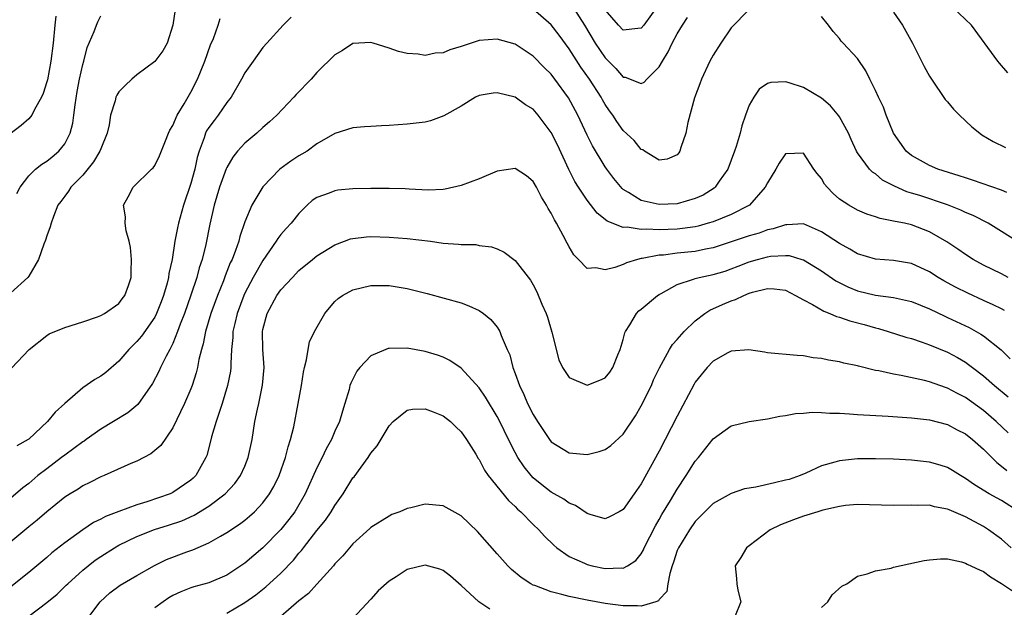
# Model space of a CAD drawing. Units: inches. Extents: x 2574000 to 2577000, y 1500000 to 1503000.
# Drawn here: x 2575100 to 2575209, y 1500416 to 1500482 of the extents above; entities that cross this region are included whole.
import ezdxf

# ---------------------------------------------------------------- set-up
doc = ezdxf.new("R2010")
doc.units = ezdxf.units.IN
doc.header["$MEASUREMENT"] = 0
doc.layers.add('LD25741500_2ft', color=4, linetype='Continuous')

msp = doc.modelspace()

# ---------------------------------------------------------------- linework, layer by layer
at = {"layer": 'LD25741500_2ft'}
for points, elevation in [([(2575117.26, 1500482.74), (2575117.01, 1500481), (2575116.36, 1500479), (2575115.88, 1500478.12), (2575115, 1500476.94), (2575113, 1500475.46), (2575112.44, 1500475), (2575111.7, 1500474.3), (2575111, 1500473.59), (2575110.78, 1500473.22), (2575110.69, 1500473), (2575110.59, 1500472.59), (2575110.09, 1500471), (2575109.92, 1500469.92), (2575109.72, 1500469), (2575109, 1500467.25), (2575108.91, 1500467), (2575108.19, 1500465.81), (2575107, 1500464.33), (2575105.66, 1500463), (2575105.43, 1500462.57), (2575105, 1500462.03), (2575104.57, 1500461.43), (2575104.25, 1500461), (2575103.74, 1500459.74), (2575103.49, 1500459), (2575103.4, 1500458.6), (2575103, 1500457.62), (2575102.87, 1500457.13), (2575102.68, 1500456.68), (2575102.1, 1500455), (2575101, 1500453.12), (2575100.91, 1500453), (2575099, 1500451.27)], 8528), ([(2575181, 1500482.71), (2575179, 1500480.68), (2575177.84, 1500479), (2575177, 1500477.65), (2575176.63, 1500477), (2575175.68, 1500475), (2575175.51, 1500474.49), (2575174.92, 1500472.92), (2575174.17, 1500470.17), (2575173.94, 1500469), (2575173.4, 1500467.4), (2575173.29, 1500467), (2575173.18, 1500466.82), (2575173, 1500466.6), (2575171.89, 1500466.11), (2575171, 1500466.02), (2575169.35, 1500467), (2575169.16, 1500467.16), (2575169, 1500467.18), (2575168.2, 1500468.2), (2575167, 1500469.3), (2575166.29, 1500470.29), (2575165.83, 1500471), (2575165.48, 1500471.48), (2575165, 1500472.18), (2575164.7, 1500472.7), (2575164.54, 1500473), (2575163.26, 1500475), (2575162.31, 1500476.31), (2575161, 1500478.36), (2575159.88, 1500479.88), (2575159, 1500481.04), (2575157, 1500482.77)], 8532), ([(2575161.25, 1500483.25), (2575162.71, 1500481), (2575163.9, 1500479), (2575165, 1500477.38), (2575166.17, 1500476.17), (2575167, 1500475.22), (2575167.2, 1500475.2), (2575169, 1500474.51), (2575169.33, 1500474.67), (2575169.62, 1500475), (2575171, 1500476.36), (2575171.35, 1500477), (2575171.98, 1500478.02), (2575172.44, 1500479), (2575173, 1500480.03), (2575173.59, 1500481), (2575174.15, 1500481.85)], 8530), ([(2575171, 1500483.36), (2575169.28, 1500481), (2575169, 1500480.65), (2575168.63, 1500480.63), (2575167, 1500480.43), (2575166.48, 1500481), (2575165, 1500482.7)], 8528), ([(2575209.71, 1500475.71), (2575208.76, 1500476.76), (2575208.57, 1500477), (2575205.65, 1500481), (2575203.55, 1500483)], 8528), ([(2575104.02, 1500481.98), (2575103.9, 1500481), (2575103.7, 1500479), (2575103.44, 1500477), (2575103.07, 1500474.93), (2575103, 1500474.68), (2575102.6, 1500473.4), (2575102.42, 1500473), (2575101.64, 1500471.64), (2575101.33, 1500471), (2575101, 1500470.59), (2575100.16, 1500469.84), (2575098.89, 1500468.89)], 8524), ([(2575099.09, 1500442.91), (2575101.06, 1500445), (2575103, 1500446.56), (2575103.27, 1500446.73), (2575105, 1500447.44), (2575107, 1500448.07), (2575108.62, 1500448.62), (2575109, 1500448.78), (2575109.4, 1500449), (2575111, 1500450.12), (2575111.37, 1500450.63), (2575111.69, 1500451), (2575112.09, 1500452.09), (2575112.38, 1500453), (2575112.36, 1500453.64), (2575112.43, 1500455), (2575112.3, 1500456.3), (2575112.15, 1500457), (2575111.82, 1500458.18), (2575111.7, 1500459), (2575111.73, 1500459.73), (2575111.53, 1500461), (2575112.06, 1500461.94), (2575112.61, 1500463), (2575114.62, 1500465), (2575114.83, 1500465.17), (2575115, 1500465.41), (2575115.52, 1500466.48), (2575116.17, 1500468.17), (2575116.53, 1500469), (2575116.68, 1500469.32), (2575117, 1500469.86), (2575117.48, 1500471), (2575118.25, 1500472.25), (2575119, 1500473.56), (2575119.74, 1500475), (2575120.55, 1500477), (2575121.2, 1500478.8), (2575121.5, 1500479.5), (2575122.04, 1500481), (2575122.27, 1500481.73)], 8530), ([(2575099.68, 1500462.32), (2575100.04, 1500463), (2575101, 1500464.25), (2575101.76, 1500465), (2575102.44, 1500465.56), (2575103, 1500465.91), (2575103.61, 1500466.39), (2575104.35, 1500467), (2575105, 1500467.82), (2575105.61, 1500469), (2575105.9, 1500470.1), (2575106.02, 1500471), (2575106.14, 1500472.14), (2575106.38, 1500473.62), (2575106.64, 1500475), (2575107, 1500476.62), (2575107.11, 1500477), (2575107.49, 1500478.51), (2575108.27, 1500480.27), (2575108.51, 1500481), (2575108.66, 1500481.34), (2575109, 1500482.02)], 8526), ([(2575130.14, 1500481.86), (2575129.24, 1500481), (2575127.43, 1500479), (2575127, 1500478.5), (2575125.91, 1500477), (2575125, 1500475.71), (2575124.62, 1500475), (2575123.47, 1500473), (2575123, 1500472.39), (2575122.04, 1500471), (2575121.58, 1500470.42), (2575121, 1500469.63), (2575120.75, 1500469.25), (2575120.63, 1500469), (2575120.48, 1500468.48), (2575119.92, 1500467), (2575119.71, 1500466.29), (2575119.45, 1500465), (2575119, 1500463.42), (2575118.18, 1500461), (2575117.63, 1500459), (2575117.51, 1500458.49), (2575117.22, 1500457), (2575116.91, 1500455), (2575116.57, 1500453.43), (2575116.52, 1500453), (2575116.36, 1500452.36), (2575115.96, 1500451), (2575115.7, 1500450.3), (2575115.2, 1500449), (2575115, 1500448.6), (2575113.52, 1500446.48), (2575113, 1500445.87), (2575112.55, 1500445.45), (2575112.1, 1500445), (2575111, 1500443.7), (2575109.55, 1500442.45), (2575109, 1500442.04), (2575108.34, 1500441.66), (2575107, 1500440.75), (2575105, 1500439.01), (2575103.95, 1500438.05), (2575103.09, 1500437), (2575101, 1500435.05), (2575100.93, 1500435), (2575099.7, 1500434.3)], 8532), ([(2575209.59, 1500462.41), (2575209, 1500462.66), (2575205.79, 1500463.79), (2575205, 1500464.03), (2575204.28, 1500464.28), (2575201.92, 1500465), (2575201, 1500465.41), (2575199, 1500466.52), (2575198.43, 1500467), (2575196.99, 1500468.99), (2575196.19, 1500471), (2575195.89, 1500471.89), (2575195.34, 1500473), (2575195, 1500473.75), (2575194.36, 1500475), (2575193.93, 1500475.93), (2575193, 1500477.27), (2575191.42, 1500479), (2575191.21, 1500479.21), (2575191, 1500479.51), (2575190.29, 1500480.29), (2575189.78, 1500481), (2575189, 1500481.95)], 8532), ([(2575197, 1500482.42), (2575198.02, 1500481), (2575199.11, 1500479), (2575200.41, 1500476.41), (2575201, 1500475.34), (2575201.21, 1500475), (2575202.75, 1500472.75), (2575203, 1500472.48), (2575203.68, 1500471.68), (2575204.34, 1500471), (2575205.71, 1500469.71), (2575206.59, 1500469), (2575206.83, 1500468.83), (2575208.08, 1500468.08), (2575209.43, 1500467.43)], 8530), ([(2575210.7, 1500457), (2575209, 1500458.1), (2575207.53, 1500459), (2575205.85, 1500459.85), (2575205, 1500460.2), (2575204.47, 1500460.47), (2575203, 1500461.06), (2575199.93, 1500462.07), (2575199, 1500462.35), (2575198.49, 1500462.49), (2575197.11, 1500463.11), (2575195.8, 1500463.8), (2575195, 1500464.49), (2575194.68, 1500464.68), (2575194.35, 1500465), (2575193, 1500466.83), (2575192.9, 1500467), (2575192.29, 1500468.29), (2575192, 1500469), (2575191, 1500470.82), (2575190.93, 1500470.93), (2575190.02, 1500472.02), (2575189, 1500472.89), (2575187, 1500474.06), (2575185.41, 1500474.59), (2575185, 1500474.7), (2575183.37, 1500474.63), (2575183, 1500474.51), (2575182.1, 1500473.9), (2575181.5, 1500473), (2575181, 1500472.11), (2575180.59, 1500471), (2575180.17, 1500469.83), (2575179.97, 1500469), (2575179.54, 1500467.54), (2575179.37, 1500467), (2575178.62, 1500465), (2575177.67, 1500463.67), (2575177.22, 1500463), (2575177.1, 1500462.9), (2575175.87, 1500462.13), (2575175, 1500461.74), (2575173, 1500461.15), (2575171, 1500461.07), (2575169, 1500461.52), (2575167.57, 1500462.43), (2575167, 1500462.76), (2575166.87, 1500462.87), (2575165.97, 1500463.97), (2575165.19, 1500465), (2575165, 1500465.28), (2575163.59, 1500467.59), (2575163, 1500468.77), (2575161.96, 1500471), (2575160.93, 1500472.93), (2575159.42, 1500475), (2575159, 1500475.55), (2575158.27, 1500476.27), (2575157, 1500477.54), (2575155, 1500478.89), (2575153, 1500479.44), (2575151, 1500479.28), (2575150.13, 1500479), (2575149, 1500478.61), (2575147.76, 1500478.24), (2575147, 1500477.92), (2575146.13, 1500477.87), (2575145, 1500477.63), (2575144.24, 1500477.76), (2575143, 1500477.84), (2575142.06, 1500478.06), (2575141, 1500478.44), (2575139.25, 1500479), (2575139, 1500479.07), (2575137, 1500478.94), (2575135.83, 1500478.17), (2575135, 1500477.68), (2575133, 1500475.72), (2575132.34, 1500475), (2575130.71, 1500473.29), (2575130.45, 1500473), (2575128.55, 1500471), (2575127.74, 1500470.26), (2575127, 1500469.62), (2575126.33, 1500469), (2575125, 1500467.89), (2575124.19, 1500467), (2575123.66, 1500466.34), (2575123, 1500465.19), (2575122.94, 1500465.06), (2575122.19, 1500463), (2575121.59, 1500461), (2575121.11, 1500458.89), (2575120.65, 1500456.65), (2575120.25, 1500455), (2575119.94, 1500454.06), (2575119.68, 1500453), (2575119.01, 1500451.01), (2575118.28, 1500449), (2575117.82, 1500447.82), (2575117.53, 1500447), (2575117, 1500445.68), (2575116.79, 1500445.21), (2575116.66, 1500445), (2575116.26, 1500444.26), (2575115.65, 1500443), (2575115.45, 1500442.55), (2575114.76, 1500441.24), (2575113.12, 1500438.88), (2575112.02, 1500437.98), (2575110.43, 1500437), (2575109, 1500436.16), (2575107.38, 1500435), (2575107.16, 1500434.84), (2575107, 1500434.75), (2575106, 1500434), (2575105, 1500433.29), (2575104.64, 1500433), (2575103, 1500431.77), (2575102.03, 1500431), (2575101, 1500430.14), (2575100.36, 1500429.64), (2575099, 1500428.5)], 8534), ([(2575209.73, 1500453), (2575209, 1500453.39), (2575207, 1500454.37), (2575205.85, 1500455), (2575205, 1500455.54), (2575204.14, 1500456.14), (2575202.94, 1500456.94), (2575201, 1500458.07), (2575199, 1500458.83), (2575198.22, 1500459), (2575197.19, 1500459.19), (2575197, 1500459.25), (2575195.52, 1500459.52), (2575195, 1500459.71), (2575194.03, 1500460.03), (2575193, 1500460.47), (2575192.05, 1500461), (2575191, 1500461.69), (2575190.29, 1500462.29), (2575189.63, 1500463), (2575189.36, 1500463.36), (2575189, 1500463.96), (2575188.52, 1500464.52), (2575188.16, 1500465), (2575187, 1500466.8), (2575185, 1500466.7), (2575184.33, 1500465.67), (2575183.96, 1500465), (2575183, 1500463.5), (2575182.76, 1500463), (2575181.03, 1500461), (2575179, 1500459.98), (2575177, 1500459.17), (2575176.44, 1500459), (2575175.31, 1500458.69), (2575175, 1500458.62), (2575173.59, 1500458.41), (2575173, 1500458.36), (2575171, 1500458.29), (2575169.64, 1500458.36), (2575169, 1500458.32), (2575167.44, 1500458.56), (2575167, 1500458.54), (2575165.22, 1500459.22), (2575165, 1500459.42), (2575164.11, 1500460.11), (2575163, 1500461.56), (2575162.03, 1500463), (2575161.64, 1500463.64), (2575160.97, 1500464.97), (2575159.69, 1500467.69), (2575159, 1500469.06), (2575157.56, 1500471), (2575157, 1500471.67), (2575156.15, 1500472.15), (2575155, 1500473.01), (2575153, 1500473.47), (2575152.57, 1500473.43), (2575151, 1500473.2), (2575150.59, 1500473), (2575149, 1500472.01), (2575147.09, 1500470.91), (2575145.62, 1500470.38), (2575145, 1500470.24), (2575143, 1500469.99), (2575141, 1500469.84), (2575140.17, 1500469.83), (2575139, 1500469.74), (2575138.29, 1500469.71), (2575137, 1500469.6), (2575135, 1500468.97), (2575133, 1500467.81), (2575131.9, 1500467), (2575131.34, 1500466.66), (2575131, 1500466.48), (2575130.11, 1500465.89), (2575128.88, 1500465), (2575127, 1500463.06), (2575125.77, 1500461), (2575125, 1500459.18), (2575124.45, 1500457.55), (2575124.32, 1500457), (2575123.97, 1500455.97), (2575123.58, 1500455), (2575123.38, 1500454.62), (2575122.82, 1500453.18), (2575122.62, 1500452.62), (2575121.97, 1500451), (2575121.23, 1500449), (2575120.62, 1500447), (2575120.37, 1500445.63), (2575120.17, 1500445), (2575119.9, 1500443.9), (2575119.75, 1500443), (2575119.6, 1500442.4), (2575119.14, 1500441), (2575119, 1500440.63), (2575118.3, 1500439), (2575117, 1500436.31), (2575115.66, 1500434.34), (2575114.57, 1500433.43), (2575113, 1500432.62), (2575112.33, 1500432.33), (2575109.36, 1500431), (2575109, 1500430.85), (2575107.77, 1500430.23), (2575107, 1500429.86), (2575106.49, 1500429.51), (2575105.62, 1500429), (2575105, 1500428.6), (2575103, 1500426.97), (2575101.94, 1500426.06), (2575101, 1500425.31), (2575099, 1500423.67)], 8536), ([(2575209.32, 1500449.32), (2575209, 1500449.51), (2575208.06, 1500449.94), (2575207, 1500450.45), (2575205.24, 1500451.24), (2575203.9, 1500451.9), (2575202.61, 1500452.61), (2575201.96, 1500453), (2575201, 1500453.61), (2575199, 1500454.55), (2575197, 1500454.88), (2575195, 1500455.02), (2575193, 1500455.63), (2575192.14, 1500456.14), (2575191, 1500456.76), (2575189, 1500458.07), (2575187, 1500458.93), (2575185.17, 1500458.83), (2575185, 1500458.84), (2575183.63, 1500458.37), (2575183, 1500458.26), (2575182.08, 1500457.92), (2575181, 1500457.61), (2575179, 1500456.93), (2575177, 1500456.28), (2575176.12, 1500456.12), (2575175, 1500455.88), (2575173, 1500455.67), (2575171.48, 1500455.48), (2575171, 1500455.46), (2575169.1, 1500455.1), (2575169, 1500455.09), (2575168.6, 1500455), (2575167.38, 1500454.62), (2575167, 1500454.43), (2575166.08, 1500454.08), (2575165, 1500453.82), (2575163.95, 1500454.05), (2575163, 1500454), (2575162.04, 1500455), (2575161.52, 1500455.51), (2575161, 1500456.38), (2575160.78, 1500456.78), (2575160.34, 1500457.66), (2575159.61, 1500459), (2575159.37, 1500459.37), (2575159, 1500460.13), (2575158.66, 1500460.66), (2575158.49, 1500461), (2575157.91, 1500461.91), (2575157.36, 1500463), (2575157, 1500463.65), (2575156.26, 1500464.26), (2575155, 1500465.1), (2575153, 1500464.79), (2575151, 1500463.95), (2575149, 1500463.18), (2575147.22, 1500462.78), (2575147, 1500462.75), (2575145.33, 1500462.67), (2575143.23, 1500462.77), (2575142.81, 1500462.81), (2575141, 1500462.88), (2575139, 1500462.88), (2575137, 1500462.82), (2575135.33, 1500462.67), (2575135, 1500462.62), (2575134.34, 1500462.34), (2575133, 1500461.88), (2575132.48, 1500461.52), (2575131.92, 1500461), (2575131, 1500460.09), (2575130.13, 1500459), (2575129.57, 1500458.43), (2575129, 1500457.76), (2575128.67, 1500457.33), (2575128.49, 1500457), (2575127, 1500454.86), (2575125.93, 1500453), (2575125, 1500451.23), (2575124.9, 1500451), (2575124.15, 1500449), (2575123.87, 1500447.87), (2575123.68, 1500447), (2575123.67, 1500446.33), (2575123.53, 1500445), (2575123.44, 1500443.44), (2575123.44, 1500443), (2575123.39, 1500442.61), (2575123.08, 1500441), (2575122.46, 1500439), (2575122.12, 1500437.88), (2575121.8, 1500437), (2575121.31, 1500435.31), (2575121.19, 1500434.81), (2575120.76, 1500433.24), (2575120.68, 1500433), (2575119.54, 1500431), (2575119.27, 1500430.73), (2575119, 1500430.5), (2575117, 1500429.13), (2575116.72, 1500429), (2575114.1, 1500428.1), (2575113, 1500427.77), (2575111, 1500427.02), (2575109.54, 1500426.46), (2575109, 1500426.16), (2575108.21, 1500425.79), (2575107, 1500425), (2575105, 1500423.56), (2575103.57, 1500422.43), (2575103, 1500421.92), (2575101, 1500420.27), (2575099, 1500418.68)], 8538), ([(2575101, 1500415.42), (2575103, 1500416.93), (2575104.15, 1500417.85), (2575105.17, 1500418.83), (2575105.33, 1500419), (2575107, 1500420.52), (2575107.59, 1500421), (2575108.39, 1500421.61), (2575109, 1500422.03), (2575110.52, 1500423), (2575111, 1500423.27), (2575113, 1500424.24), (2575114.98, 1500425.02), (2575116.51, 1500425.49), (2575118, 1500426), (2575119.38, 1500426.62), (2575121, 1500427.63), (2575122.81, 1500429), (2575123.87, 1500430.13), (2575124.53, 1500431), (2575125, 1500432.05), (2575125.38, 1500433), (2575125.65, 1500434.35), (2575125.79, 1500435), (2575126.12, 1500437), (2575126.39, 1500438.39), (2575126.54, 1500439), (2575126.95, 1500441.05), (2575127.13, 1500443), (2575127.01, 1500445), (2575126.96, 1500447), (2575127, 1500447.2), (2575127.46, 1500449), (2575128.56, 1500451), (2575129, 1500451.63), (2575130.27, 1500453), (2575131, 1500453.76), (2575132.51, 1500455), (2575133, 1500455.39), (2575135, 1500456.61), (2575136.06, 1500457), (2575136.74, 1500457.26), (2575137, 1500457.33), (2575138.5, 1500457.5), (2575139, 1500457.53), (2575141, 1500457.48), (2575143, 1500457.32), (2575145.6, 1500457), (2575147, 1500456.81), (2575148.7, 1500456.7), (2575149, 1500456.64), (2575150.63, 1500456.63), (2575151, 1500456.55), (2575152.39, 1500456.39), (2575153, 1500456.18), (2575153.78, 1500455.78), (2575155, 1500454.88), (2575156.69, 1500452.69), (2575157, 1500452.16), (2575157.4, 1500451.4), (2575157.96, 1500450.04), (2575158.43, 1500449), (2575158.58, 1500448.58), (2575159.09, 1500446.91), (2575159.84, 1500443.84), (2575160.26, 1500443), (2575161, 1500441.9), (2575163, 1500441.05), (2575164.42, 1500441.58), (2575165, 1500441.84), (2575165.51, 1500442.49), (2575165.84, 1500443), (2575166.39, 1500444.39), (2575166.66, 1500445), (2575167, 1500446.11), (2575167.17, 1500446.83), (2575167.25, 1500447), (2575167.75, 1500447.75), (2575168.47, 1500449), (2575168.72, 1500449.28), (2575169, 1500449.49), (2575170.82, 1500451), (2575171, 1500451.11), (2575171.22, 1500451.22), (2575173, 1500452.22), (2575174.81, 1500452.8), (2575175, 1500452.89), (2575175.42, 1500453), (2575177, 1500453.32), (2575178.3, 1500453.7), (2575179, 1500453.94), (2575179.77, 1500454.23), (2575181, 1500454.72), (2575181.92, 1500455), (2575183, 1500455.29), (2575183.35, 1500455.35), (2575185, 1500455.44), (2575185.41, 1500455.41), (2575186.83, 1500455), (2575187, 1500454.95), (2575189, 1500453.71), (2575190.62, 1500452.62), (2575191.94, 1500451.94), (2575193, 1500451.51), (2575195, 1500451.02), (2575197, 1500450.77), (2575199, 1500450.31), (2575201, 1500449.5), (2575202.69, 1500448.69), (2575203, 1500448.56), (2575205.42, 1500447.42), (2575206.71, 1500446.71), (2575207, 1500446.5), (2575208.95, 1500444.95), (2575209.96, 1500443.96)], 8540), ([(2575107, 1500414.46), (2575108.94, 1500417), (2575110.01, 1500417.99), (2575111.16, 1500418.84), (2575113, 1500419.93), (2575114.96, 1500421.04), (2575116.31, 1500421.69), (2575118.54, 1500422.54), (2575119.22, 1500422.78), (2575121, 1500423.55), (2575122.3, 1500424.3), (2575123, 1500424.68), (2575124.4, 1500425.6), (2575125, 1500426.06), (2575125.51, 1500426.49), (2575126.06, 1500427), (2575127, 1500427.98), (2575127.75, 1500429), (2575128.2, 1500429.8), (2575128.79, 1500431), (2575129.51, 1500433), (2575129.8, 1500434.2), (2575130.08, 1500435), (2575130.43, 1500436.43), (2575130.93, 1500439), (2575131.28, 1500441), (2575131.5, 1500442.5), (2575131.61, 1500443), (2575131.85, 1500443.85), (2575132.01, 1500445), (2575132.17, 1500445.83), (2575132.71, 1500447), (2575133.87, 1500449), (2575134.38, 1500449.62), (2575135, 1500450.32), (2575135.35, 1500450.65), (2575135.85, 1500451), (2575137, 1500451.63), (2575139, 1500452.09), (2575141, 1500452.09), (2575143, 1500451.78), (2575145.22, 1500451.22), (2575149, 1500450.16), (2575149.86, 1500449.86), (2575151, 1500449.34), (2575151.49, 1500449), (2575152.31, 1500448.31), (2575153, 1500447.46), (2575153.19, 1500447.19), (2575153.29, 1500447), (2575153.45, 1500446.55), (2575154.12, 1500445), (2575154.4, 1500444.4), (2575154.75, 1500443), (2575155, 1500442.35), (2575155.48, 1500441), (2575155.98, 1500439.99), (2575156.39, 1500439), (2575157, 1500437.77), (2575157.48, 1500437), (2575158.81, 1500435), (2575159, 1500434.76), (2575161, 1500433.53), (2575163, 1500433.33), (2575164.33, 1500433.67), (2575165, 1500433.89), (2575165.64, 1500434.36), (2575167, 1500435.59), (2575168.35, 1500437.65), (2575169, 1500438.73), (2575170.14, 1500441), (2575170.38, 1500441.62), (2575171.02, 1500442.98), (2575172.12, 1500445), (2575172.46, 1500445.54), (2575173, 1500446.12), (2575173.78, 1500447), (2575175, 1500448.17), (2575176.06, 1500449), (2575176.63, 1500449.37), (2575178.01, 1500449.99), (2575179, 1500450.41), (2575179.45, 1500450.55), (2575180.39, 1500451), (2575181, 1500451.23), (2575181.35, 1500451.35), (2575183, 1500451.77), (2575183.74, 1500451.74), (2575185, 1500451.57), (2575186.12, 1500451), (2575187, 1500450.51), (2575188.01, 1500449.99), (2575189.26, 1500449.26), (2575189.95, 1500449), (2575190.67, 1500448.67), (2575191, 1500448.59), (2575192.17, 1500448.17), (2575193.76, 1500447.76), (2575195, 1500447.4), (2575195.33, 1500447.33), (2575196.43, 1500447), (2575198.38, 1500446.38), (2575199, 1500446.2), (2575200.18, 1500445.82), (2575201, 1500445.53), (2575203, 1500444.71), (2575204.11, 1500444.11), (2575205, 1500443.58), (2575205.35, 1500443.35), (2575205.76, 1500443), (2575207, 1500442.07), (2575208.21, 1500441), (2575209.74, 1500439.74)], 8542), ([(2575209.75, 1500435.75), (2575208.42, 1500437), (2575207, 1500438.22), (2575205, 1500439.66), (2575204.1, 1500440.1), (2575203, 1500440.71), (2575202.78, 1500440.78), (2575201, 1500441.42), (2575200.43, 1500441.57), (2575197.87, 1500442.13), (2575197, 1500442.26), (2575195.37, 1500442.63), (2575195, 1500442.68), (2575193.13, 1500443.13), (2575193, 1500443.18), (2575191.48, 1500443.48), (2575191, 1500443.63), (2575189.8, 1500443.8), (2575189, 1500444.01), (2575188.09, 1500444.09), (2575187, 1500444.3), (2575186.32, 1500444.32), (2575183, 1500444.63), (2575182.69, 1500444.69), (2575180.95, 1500444.95), (2575179, 1500444.81), (2575178.62, 1500444.62), (2575177, 1500443.71), (2575176.31, 1500443), (2575175, 1500441.37), (2575174.86, 1500441.14), (2575173, 1500437.6), (2575171.67, 1500435), (2575171, 1500433.72), (2575169, 1500430.08), (2575168.22, 1500429), (2575167, 1500427.25), (2575166.56, 1500427), (2575165.55, 1500426.45), (2575165, 1500426.21), (2575163.33, 1500426.67), (2575163, 1500426.79), (2575161.69, 1500427.69), (2575161, 1500427.94), (2575160.39, 1500428.39), (2575159, 1500429.18), (2575157.97, 1500429.97), (2575157, 1500430.77), (2575156.78, 1500431), (2575155.99, 1500431.99), (2575155.31, 1500433), (2575155, 1500433.56), (2575154.26, 1500435), (2575153.29, 1500437), (2575153, 1500437.56), (2575151.71, 1500439.71), (2575151, 1500440.74), (2575149, 1500442.93), (2575147.76, 1500443.76), (2575147, 1500444.13), (2575146.37, 1500444.37), (2575145, 1500444.79), (2575143, 1500445.15), (2575141, 1500445.12), (2575140.89, 1500445.11), (2575140.64, 1500445), (2575139, 1500444.29), (2575137.75, 1500443), (2575137.41, 1500442.59), (2575136.75, 1500441.25), (2575136.66, 1500441), (2575136.56, 1500440.56), (2575136.11, 1500439), (2575135.83, 1500438.17), (2575135.5, 1500437), (2575135, 1500435.92), (2575134.61, 1500435), (2575134.02, 1500433.98), (2575133.58, 1500433), (2575133, 1500431.88), (2575131.7, 1500429), (2575130.54, 1500427), (2575129.88, 1500426.12), (2575128.99, 1500425.01), (2575127, 1500422.99), (2575125, 1500421.29), (2575123, 1500419.95), (2575121, 1500419.12), (2575119.33, 1500418.67), (2575119, 1500418.56), (2575117.89, 1500418.11), (2575117, 1500417.69), (2575116.57, 1500417.43), (2575115.91, 1500417), (2575115, 1500416.34)], 8544), ([(2575123, 1500415.75), (2575125, 1500416.92), (2575126.21, 1500417.79), (2575127.34, 1500418.66), (2575129, 1500420.18), (2575130.38, 1500421.62), (2575131, 1500422.39), (2575131.29, 1500422.71), (2575131.5, 1500423), (2575133, 1500424.91), (2575133.94, 1500426.06), (2575134.58, 1500427), (2575135, 1500427.69), (2575135.91, 1500429), (2575137, 1500430.74), (2575137.12, 1500430.88), (2575138.68, 1500433), (2575139, 1500433.49), (2575139.68, 1500434.32), (2575141, 1500436.52), (2575141.45, 1500437), (2575143, 1500438.28), (2575143.61, 1500438.39), (2575145, 1500438.43), (2575145.92, 1500438.08), (2575147, 1500437.63), (2575147.81, 1500437), (2575148.4, 1500436.4), (2575149, 1500435.87), (2575149.62, 1500435), (2575150.62, 1500433.38), (2575150.9, 1500432.9), (2575151, 1500432.78), (2575151.6, 1500431.6), (2575152.02, 1500431), (2575154.25, 1500428.25), (2575155, 1500427.57), (2575155.28, 1500427.28), (2575155.62, 1500427), (2575157, 1500425.58), (2575157.62, 1500425), (2575158.27, 1500424.27), (2575159.28, 1500423.28), (2575159.63, 1500423), (2575161, 1500422.04), (2575162.72, 1500421.28), (2575163, 1500421.14), (2575163.55, 1500421), (2575165, 1500420.7), (2575166.77, 1500420.77), (2575167, 1500420.75), (2575167.47, 1500421), (2575168.41, 1500421.59), (2575169, 1500422.34), (2575169.25, 1500422.75), (2575169.34, 1500423), (2575170.57, 1500425.43), (2575171, 1500426.15), (2575171.3, 1500426.7), (2575172.26, 1500428.26), (2575173, 1500429.51), (2575173.99, 1500431), (2575175, 1500432.59), (2575175.36, 1500433), (2575177, 1500435.1), (2575179, 1500436.54), (2575180.98, 1500437.02), (2575183, 1500437.3), (2575184.39, 1500437.61), (2575185, 1500437.67), (2575186.12, 1500437.88), (2575187, 1500437.94), (2575187.97, 1500438.03), (2575189, 1500438.01), (2575189.93, 1500437.93), (2575191, 1500437.93), (2575192.13, 1500437.87), (2575193, 1500437.79), (2575196.4, 1500437.6), (2575199, 1500437.42), (2575201, 1500437.18), (2575203, 1500436.66), (2575204.08, 1500436.08), (2575205, 1500435.63), (2575205.78, 1500435), (2575207, 1500433.92), (2575208.46, 1500432.46), (2575209, 1500432.07), (2575209.58, 1500431.58)], 8546), ([(2575210.97, 1500427), (2575209, 1500428.25), (2575208.51, 1500428.51), (2575207.64, 1500429), (2575205.98, 1500429.98), (2575205, 1500430.7), (2575204.46, 1500431), (2575203.57, 1500431.57), (2575203, 1500431.89), (2575202.17, 1500432.17), (2575201, 1500432.5), (2575199, 1500432.73), (2575197, 1500432.82), (2575195, 1500432.87), (2575193, 1500432.85), (2575191, 1500432.66), (2575190.48, 1500432.48), (2575189, 1500432.08), (2575187.27, 1500431.27), (2575186.64, 1500431), (2575185.41, 1500430.59), (2575185, 1500430.48), (2575183.78, 1500430.22), (2575181.72, 1500429.72), (2575180.46, 1500429.54), (2575179, 1500429.03), (2575177, 1500427.9), (2575175.55, 1500426.45), (2575175, 1500425.93), (2575174.34, 1500425), (2575173.12, 1500423), (2575173, 1500422.69), (2575172.6, 1500421.4), (2575172.45, 1500421), (2575172.16, 1500420.16), (2575171.96, 1500419), (2575171.84, 1500418.16), (2575171, 1500417.24), (2575170.9, 1500417.1), (2575170.61, 1500417), (2575169, 1500416.52), (2575168.57, 1500416.57), (2575167, 1500416.56), (2575165, 1500416.83), (2575163, 1500417.17), (2575161, 1500417.58), (2575160.19, 1500417.81), (2575159, 1500418.1), (2575157.2, 1500418.8), (2575157, 1500418.86), (2575156.74, 1500419), (2575155.68, 1500419.68), (2575154.6, 1500420.6), (2575154.2, 1500421), (2575153, 1500422.33), (2575150.82, 1500424.82), (2575149, 1500426.53), (2575147, 1500427.64), (2575145, 1500427.84), (2575143.44, 1500427.44), (2575143, 1500427.35), (2575142.19, 1500427), (2575141.32, 1500426.68), (2575141, 1500426.52), (2575139, 1500425.26), (2575138.88, 1500425.12), (2575137, 1500423.43), (2575136.63, 1500423), (2575135.89, 1500422.11), (2575135, 1500421.2), (2575134.84, 1500421), (2575133, 1500418.97), (2575132.08, 1500417.92), (2575131, 1500417.12), (2575129, 1500415.37)], 8548), ([(2575210.07, 1500423), (2575209, 1500423.95), (2575207.56, 1500425), (2575207, 1500425.35), (2575205, 1500426.43), (2575203.19, 1500427.19), (2575203, 1500427.29), (2575201.54, 1500427.54), (2575201, 1500427.71), (2575199.69, 1500427.69), (2575199, 1500427.73), (2575197, 1500427.67), (2575193, 1500427.78), (2575191.67, 1500427.67), (2575191, 1500427.58), (2575189.16, 1500427.16), (2575188.6, 1500427), (2575187, 1500426.49), (2575185.89, 1500426.11), (2575184.46, 1500425.54), (2575183.33, 1500425), (2575181, 1500423.22), (2575180.69, 1500423), (2575180.07, 1500421.93), (2575179.41, 1500421), (2575179.58, 1500419.58), (2575179.62, 1500419), (2575179.72, 1500418.28), (2575180.07, 1500417), (2575179.43, 1500415.43)], 8550), ([(2575189, 1500416.37), (2575189.73, 1500417), (2575190.21, 1500417.79), (2575191.28, 1500418.72), (2575191.84, 1500419), (2575193, 1500419.86), (2575194.09, 1500420.09), (2575195, 1500420.44), (2575196.75, 1500420.75), (2575197, 1500420.83), (2575200.41, 1500421.59), (2575201, 1500421.67), (2575202.23, 1500421.77), (2575203, 1500421.77), (2575204.57, 1500421.43), (2575205, 1500421.3), (2575205.19, 1500421.19), (2575206.54, 1500420.54), (2575207, 1500420.35), (2575207.79, 1500419.79), (2575209, 1500419.04), (2575211, 1500417.69)], 8552), ([(2575152.18, 1500416.18), (2575150.98, 1500416.98), (2575149, 1500418.8), (2575147.83, 1500419.83), (2575147, 1500420.49), (2575146.63, 1500420.63), (2575145, 1500421.08), (2575143, 1500420.57), (2575141.78, 1500419.78), (2575141, 1500419.29), (2575139.8, 1500418.2), (2575139, 1500417.3), (2575137, 1500415.13)], 8550)]:
    msp.add_lwpolyline(points, dxfattribs=dict(at, elevation=elevation))

doc.saveas('drawing.dxf')
